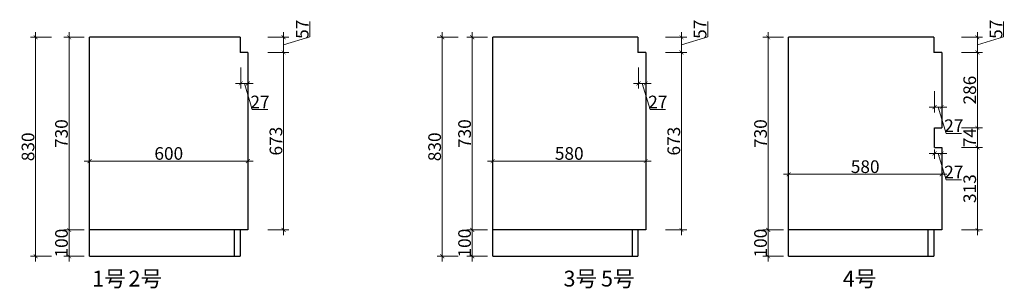
# Model space of a CAD drawing. Units: millimetres. Extents: x 1177457 to 1206806, y -135336 to -126231.
# Drawn here: x 1180486 to 1184217, y -134943 to -133925 of the extents above; entities that cross this region are included whole.
import ezdxf

# ---------------------------------------------------------------- set-up
doc = ezdxf.new("R2010")
doc.units = ezdxf.units.MM
doc.header["$LTSCALE"] = 0.5
doc.layers.add('轮廓线', color=142, linetype='Continuous', lineweight=20)
doc.styles.add('48宋体', font='txt', dxfattribs={"width": 0.8, "height": 48})
doc.dimstyles.new('(标准)48宋体', dxfattribs={"dimtxt": 48, "dimasz": 15, "dimexe": 20, "dimexo": 20, "dimgap": 5, "dimtad": 3, "dimdec": 0, "dimdsep": 46, "dimtxsty": '48宋体', "dimblk": 'ARCHTICK', "dimcen": 30, "dimdle": 20, "dimclrd": 4, "dimclre": 4, "dimclrt": 7, "dimadec": 0, "dimazin": 2, "dimtfac": 1, "dimtdec": 0, "dimtmove": 1, "dimatfit": 3, "dimldrblk": 'DOT', "dimfxl": 60, "dimfxlon": 1, "dimtolj": 1, "dimtzin": 0, "dimlwd": 5, "dimlwe": 5, "dimarcsym": 0})

# ---------------------------------------------------------------- blocks, each defined once
blk = doc.blocks.new('_ArchTick')
at = {"color": 0, "linetype": 'ByBlock', "const_width": 0.15}
blk.add_lwpolyline([(-0.5, -0.5), (0.5, 0.5)], dxfattribs=at)
blk = doc.blocks.new('*D126')
at = {"layer": 'Defpoints', "color": 0, "lineweight": 5, "transparency": 16777216}
for p in [(1183399.8, -133991.9), (1183322.3, -134721.9), (1183399.8, -134721.9)]:
    blk.add_point(p, dxfattribs=at)
at = {"layer": '轮廓线', "color": 4, "lineweight": 5, "transparency": 16777216}
for p, q in [((1183322.3, -133971.9), (1183322.3, -134741.9)), ((1183379.8, -133991.9), (1183302.3, -133991.9)), ((1183379.8, -134721.9), (1183302.3, -134721.9))]:
    blk.add_line(p, q, dxfattribs=at)
at = {"layer": '轮廓线', "color": 4, "lineweight": 5, "transparency": 16777216, "xscale": 15, "yscale": 15, "zscale": 15}
for p, rotation in [((1183322.3, -133991.9), 90), ((1183322.3, -134721.9), 270)]:
    blk.add_blockref('_ArchTick', p, dxfattribs=dict(at, rotation=rotation))
at = {"layer": '轮廓线', "color": 7, "transparency": 16777216, "insert": (1183293.3, -134356.9), "char_height": 48, "attachment_point": 5, "rotation": 90, "style": '48宋体'}
blk.add_mtext('\\A1;730', dxfattribs=at)
blk = doc.blocks.new('_Dot')
at = {"color": 0, "linetype": 'ByBlock', "lineweight": -2}
blk.add_line((-0.5, 0), (-1, 0), dxfattribs=at)
at = {"color": 0, "linetype": 'ByBlock', "const_width": 0.5}
blk.add_lwpolyline([(-0.25, 0, 1), (0.25, 0, 1)], format="xyb", close=True, dxfattribs=at)
blk = doc.blocks.new('*D127')
at = {"layer": 'Defpoints', "color": 0, "lineweight": 5, "transparency": 16777216}
for p in [(1183399.8, -134721.9), (1183322.3, -134821.9), (1183399.8, -134821.9)]:
    blk.add_point(p, dxfattribs=at)
at = {"layer": '轮廓线', "color": 4, "lineweight": 5, "transparency": 16777216}
for p, q in [((1183379.8, -134721.9), (1183302.3, -134721.9)), ((1183322.3, -134701.9), (1183322.3, -134841.9)), ((1183379.8, -134821.9), (1183302.3, -134821.9))]:
    blk.add_line(p, q, dxfattribs=at)
at = {"layer": '轮廓线', "color": 4, "lineweight": 5, "transparency": 16777216, "xscale": 15, "yscale": 15, "zscale": 15}
for p, rotation in [((1183322.3, -134721.9), 90), ((1183322.3, -134821.9), 270)]:
    blk.add_blockref('_ArchTick', p, dxfattribs=dict(at, rotation=rotation))
at = {"layer": '轮廓线', "color": 7, "transparency": 16777216, "insert": (1183293.3, -134771.9), "char_height": 48, "attachment_point": 5, "rotation": 90, "style": '48宋体'}
blk.add_mtext('\\A1;100', dxfattribs=at)
blk = doc.blocks.new('*D128')
at = {"layer": 'Defpoints', "color": 0, "lineweight": 5, "transparency": 16777216}
for p in [(1183979.8, -134511.1), (1183399.8, -134658), (1183979.8, -134658)]:
    blk.add_point(p, dxfattribs=at)
at = {"layer": '轮廓线', "color": 4, "lineweight": 5, "transparency": 16777216}
for p, q in [((1183399.8, -134571.1), (1183399.8, -134491.1)), ((1183979.8, -134571.1), (1183979.8, -134491.1)), ((1183379.8, -134511.1), (1183999.8, -134511.1))]:
    blk.add_line(p, q, dxfattribs=at)
at = {"layer": '轮廓线', "color": 4, "lineweight": 5, "transparency": 16777216, "xscale": 15, "yscale": 15, "zscale": 15, "rotation": 180}
blk.add_blockref('_ArchTick', (1183399.8, -134511.1), dxfattribs=at)
at = {"layer": '轮廓线', "color": 4, "lineweight": 5, "transparency": 16777216, "xscale": 15, "yscale": 15, "zscale": 15}
blk.add_blockref('_ArchTick', (1183979.8, -134511.1), dxfattribs=at)
at = {"layer": '轮廓线', "color": 7, "transparency": 16777216, "insert": (1183689.8, -134482.1), "char_height": 48, "attachment_point": 5, "style": '48宋体'}
blk.add_mtext('\\A1;580', dxfattribs=at)
blk = doc.blocks.new('*D129')
at = {"layer": 'Defpoints', "color": 0, "lineweight": 5, "transparency": 16777216}
for p in [(1183944.7, -133991.9), (1184115, -133991.9), (1183944.7, -134048.9)]:
    blk.add_point(p, dxfattribs=at)
at = {"layer": '轮廓线', "color": 4, "lineweight": 5, "transparency": 16777216}
for p, q in [((1184214.5, -133990.5), (1184214.5, -133932.3)), ((1184115, -134068.9), (1184115, -133971.9)), ((1184055, -133991.9), (1184135, -133991.9)), ((1184115, -134020.4), (1184214.5, -133990.5)), ((1184055, -134048.9), (1184135, -134048.9))]:
    blk.add_line(p, q, dxfattribs=at)
at = {"layer": '轮廓线', "color": 4, "lineweight": 5, "transparency": 16777216, "xscale": 15, "yscale": 15, "zscale": 15}
for p, rotation in [((1184115, -133991.9), 90), ((1184115, -134048.9), 270)]:
    blk.add_blockref('_ArchTick', p, dxfattribs=dict(at, rotation=rotation))
at = {"layer": '轮廓线', "color": 7, "transparency": 16777216, "insert": (1184185.5, -133961.4), "char_height": 48, "attachment_point": 5, "rotation": 90, "style": '48宋体'}
blk.add_mtext('\\A1;57', dxfattribs=at)
blk = doc.blocks.new('*D130')
at = {"layer": 'Defpoints', "color": 0, "lineweight": 5, "transparency": 16777216}
for p in [(1183952.8, -134048.9), (1183979.8, -134048.9), (1183979.8, -134256.5)]:
    blk.add_point(p, dxfattribs=at)
at = {"layer": '轮廓线', "color": 4, "lineweight": 5, "transparency": 16777216}
for p, q in [((1183952.8, -134196.5), (1183952.8, -134276.5)), ((1183979.8, -134196.5), (1183979.8, -134276.5)), ((1183932.8, -134256.5), (1183999.8, -134256.5)), ((1183966.3, -134256.5), (1183996.2, -134356)), ((1183996.2, -134356), (1184054.8, -134356))]:
    blk.add_line(p, q, dxfattribs=at)
at = {"layer": '轮廓线', "color": 4, "lineweight": 5, "transparency": 16777216, "xscale": 15, "yscale": 15, "zscale": 15, "rotation": 180}
blk.add_blockref('_ArchTick', (1183952.8, -134256.5), dxfattribs=at)
at = {"layer": '轮廓线', "color": 4, "lineweight": 5, "transparency": 16777216, "xscale": 15, "yscale": 15, "zscale": 15}
blk.add_blockref('_ArchTick', (1183979.8, -134256.5), dxfattribs=at)
at = {"layer": '轮廓线', "color": 7, "transparency": 16777216, "insert": (1184025.5, -134327), "char_height": 48, "attachment_point": 5, "style": '48宋体'}
blk.add_mtext('\\A1;27', dxfattribs=at)
blk = doc.blocks.new('*D137')
at = {"layer": 'Defpoints', "color": 0, "lineweight": 5, "transparency": 16777216}
for p in [(1183952.8, -134396.9), (1183979.8, -134408.9), (1183979.8, -134431.9)]:
    blk.add_point(p, dxfattribs=at)
at = {"layer": '轮廓线', "color": 4, "lineweight": 5, "transparency": 16777216}
for p, q in [((1183952.8, -134416.9), (1183952.8, -134451.9)), ((1183932.8, -134431.9), (1183999.8, -134431.9)), ((1183966.3, -134431.9), (1183996.2, -134531.4)), ((1183979.8, -134428.9), (1183979.8, -134451.9)), ((1183996.2, -134531.4), (1184054.8, -134531.4))]:
    blk.add_line(p, q, dxfattribs=at)
at = {"layer": '轮廓线', "color": 4, "lineweight": 5, "transparency": 16777216, "xscale": 15, "yscale": 15, "zscale": 15, "rotation": 180}
blk.add_blockref('_ArchTick', (1183952.8, -134431.9), dxfattribs=at)
at = {"layer": '轮廓线', "color": 4, "lineweight": 5, "transparency": 16777216, "xscale": 15, "yscale": 15, "zscale": 15}
blk.add_blockref('_ArchTick', (1183979.8, -134431.9), dxfattribs=at)
at = {"layer": '轮廓线', "color": 7, "transparency": 16777216, "insert": (1184025.5, -134502.4), "char_height": 48, "attachment_point": 5, "style": '48宋体'}
blk.add_mtext('\\A1;27', dxfattribs=at)
blk = doc.blocks.new('*D138')
at = {"layer": 'Defpoints', "color": 0, "lineweight": 5, "transparency": 16777216}
for p in [(1183979.8, -134048.9), (1183979.8, -134334.9), (1184115, -134334.9)]:
    blk.add_point(p, dxfattribs=at)
at = {"layer": '轮廓线', "color": 4, "lineweight": 5, "transparency": 16777216}
for p, q in [((1184055, -134048.9), (1184135, -134048.9)), ((1184115, -134028.9), (1184115, -134354.9)), ((1184055, -134334.9), (1184135, -134334.9))]:
    blk.add_line(p, q, dxfattribs=at)
at = {"layer": '轮廓线', "color": 4, "lineweight": 5, "transparency": 16777216, "xscale": 15, "yscale": 15, "zscale": 15}
for p, rotation in [((1184115, -134048.9), 90), ((1184115, -134334.9), 270)]:
    blk.add_blockref('_ArchTick', p, dxfattribs=dict(at, rotation=rotation))
at = {"layer": '轮廓线', "color": 7, "transparency": 16777216, "insert": (1184086, -134191.9), "char_height": 48, "attachment_point": 5, "rotation": 90, "style": '48宋体'}
blk.add_mtext('\\A1;286', dxfattribs=at)
blk = doc.blocks.new('*D139')
at = {"layer": 'Defpoints', "color": 0, "lineweight": 5, "transparency": 16777216}
for p in [(1183979.8, -134334.9), (1183979.8, -134408.9), (1184115, -134408.9)]:
    blk.add_point(p, dxfattribs=at)
at = {"layer": '轮廓线', "color": 4, "lineweight": 5, "transparency": 16777216}
for p, q in [((1184055, -134334.9), (1184135, -134334.9)), ((1184115, -134314.9), (1184115, -134428.9)), ((1184055, -134408.9), (1184135, -134408.9))]:
    blk.add_line(p, q, dxfattribs=at)
at = {"layer": '轮廓线', "color": 4, "lineweight": 5, "transparency": 16777216, "xscale": 15, "yscale": 15, "zscale": 15}
for p, rotation in [((1184115, -134334.9), 90), ((1184115, -134408.9), 270)]:
    blk.add_blockref('_ArchTick', p, dxfattribs=dict(at, rotation=rotation))
at = {"layer": '轮廓线', "color": 7, "transparency": 16777216, "insert": (1184086, -134371.9), "char_height": 48, "attachment_point": 5, "rotation": 90, "style": '48宋体'}
blk.add_mtext('\\A1;74', dxfattribs=at)
blk = doc.blocks.new('*D140')
at = {"layer": 'Defpoints', "color": 0, "lineweight": 5, "transparency": 16777216}
for p in [(1183979.8, -134408.9), (1183979.8, -134721.9), (1184115, -134721.9)]:
    blk.add_point(p, dxfattribs=at)
at = {"layer": '轮廓线', "color": 4, "lineweight": 5, "transparency": 16777216}
for p, q in [((1184055, -134408.9), (1184135, -134408.9)), ((1184115, -134388.9), (1184115, -134741.9)), ((1184055, -134721.9), (1184135, -134721.9))]:
    blk.add_line(p, q, dxfattribs=at)
at = {"layer": '轮廓线', "color": 4, "lineweight": 5, "transparency": 16777216, "xscale": 15, "yscale": 15, "zscale": 15}
for p, rotation in [((1184115, -134408.9), 90), ((1184115, -134721.9), 270)]:
    blk.add_blockref('_ArchTick', p, dxfattribs=dict(at, rotation=rotation))
at = {"layer": '轮廓线', "color": 7, "transparency": 16777216, "insert": (1184086, -134565.4), "char_height": 48, "attachment_point": 5, "rotation": 90, "style": '48宋体'}
blk.add_mtext('\\A1;313', dxfattribs=at)
blk = doc.blocks.new('*D131')
at = {"layer": 'Defpoints', "color": 0, "lineweight": 5, "transparency": 16777216}
for p in [(1182278.4, -133991.9), (1182200.9, -134721.9), (1182278.4, -134721.9)]:
    blk.add_point(p, dxfattribs=at)
at = {"layer": '轮廓线', "color": 4, "lineweight": 5, "transparency": 16777216}
for p, q in [((1182200.9, -133971.9), (1182200.9, -134741.9)), ((1182258.4, -133991.9), (1182180.9, -133991.9)), ((1182258.4, -134721.9), (1182180.9, -134721.9))]:
    blk.add_line(p, q, dxfattribs=at)
at = {"layer": '轮廓线', "color": 4, "lineweight": 5, "transparency": 16777216, "xscale": 15, "yscale": 15, "zscale": 15}
for p, rotation in [((1182200.9, -133991.9), 90), ((1182200.9, -134721.9), 270)]:
    blk.add_blockref('_ArchTick', p, dxfattribs=dict(at, rotation=rotation))
at = {"layer": '轮廓线', "color": 7, "transparency": 16777216, "insert": (1182171.9, -134356.9), "char_height": 48, "attachment_point": 5, "rotation": 90, "style": '48宋体'}
blk.add_mtext('\\A1;730', dxfattribs=at)
blk = doc.blocks.new('*D132')
at = {"layer": 'Defpoints', "color": 0, "lineweight": 5, "transparency": 16777216}
for p in [(1182278.4, -134721.9), (1182200.9, -134821.9), (1182278.4, -134821.9)]:
    blk.add_point(p, dxfattribs=at)
at = {"layer": '轮廓线', "color": 4, "lineweight": 5, "transparency": 16777216}
for p, q in [((1182258.4, -134721.9), (1182180.9, -134721.9)), ((1182200.9, -134701.9), (1182200.9, -134841.9)), ((1182258.4, -134821.9), (1182180.9, -134821.9))]:
    blk.add_line(p, q, dxfattribs=at)
at = {"layer": '轮廓线', "color": 4, "lineweight": 5, "transparency": 16777216, "xscale": 15, "yscale": 15, "zscale": 15}
for p, rotation in [((1182200.9, -134721.9), 90), ((1182200.9, -134821.9), 270)]:
    blk.add_blockref('_ArchTick', p, dxfattribs=dict(at, rotation=rotation))
at = {"layer": '轮廓线', "color": 7, "transparency": 16777216, "insert": (1182171.9, -134771.9), "char_height": 48, "attachment_point": 5, "rotation": 90, "style": '48宋体'}
blk.add_mtext('\\A1;100', dxfattribs=at)
blk = doc.blocks.new('*D133')
at = {"layer": 'Defpoints', "color": 0, "lineweight": 5, "transparency": 16777216}
for p in [(1182858.4, -134461.1), (1182278.4, -134658), (1182858.4, -134658)]:
    blk.add_point(p, dxfattribs=at)
at = {"layer": '轮廓线', "color": 4, "lineweight": 5, "transparency": 16777216}
for p, q in [((1182258.4, -134461.1), (1182878.4, -134461.1)), ((1182278.4, -134521.1), (1182278.4, -134441.1)), ((1182858.4, -134521.1), (1182858.4, -134441.1))]:
    blk.add_line(p, q, dxfattribs=at)
at = {"layer": '轮廓线', "color": 4, "lineweight": 5, "transparency": 16777216, "xscale": 15, "yscale": 15, "zscale": 15, "rotation": 180}
blk.add_blockref('_ArchTick', (1182278.4, -134461.1), dxfattribs=at)
at = {"layer": '轮廓线', "color": 4, "lineweight": 5, "transparency": 16777216, "xscale": 15, "yscale": 15, "zscale": 15}
blk.add_blockref('_ArchTick', (1182858.4, -134461.1), dxfattribs=at)
at = {"layer": '轮廓线', "color": 7, "transparency": 16777216, "insert": (1182568.4, -134432.1), "char_height": 48, "attachment_point": 5, "style": '48宋体'}
blk.add_mtext('\\A1;580', dxfattribs=at)
blk = doc.blocks.new('*D134')
at = {"layer": 'Defpoints', "color": 0, "lineweight": 5, "transparency": 16777216}
for p in [(1182823.3, -133991.9), (1182993.6, -133991.9), (1182823.3, -134048.9)]:
    blk.add_point(p, dxfattribs=at)
at = {"layer": '轮廓线', "color": 4, "lineweight": 5, "transparency": 16777216}
for p, q in [((1183093.1, -133990.5), (1183093.1, -133932.3)), ((1182993.6, -134068.9), (1182993.6, -133971.9)), ((1182933.6, -133991.9), (1183013.6, -133991.9)), ((1182993.6, -134020.4), (1183093.1, -133990.5)), ((1182933.6, -134048.9), (1183013.6, -134048.9))]:
    blk.add_line(p, q, dxfattribs=at)
at = {"layer": '轮廓线', "color": 4, "lineweight": 5, "transparency": 16777216, "xscale": 15, "yscale": 15, "zscale": 15}
for p, rotation in [((1182993.6, -133991.9), 90), ((1182993.6, -134048.9), 270)]:
    blk.add_blockref('_ArchTick', p, dxfattribs=dict(at, rotation=rotation))
at = {"layer": '轮廓线', "color": 7, "transparency": 16777216, "insert": (1183064.1, -133961.4), "char_height": 48, "attachment_point": 5, "rotation": 90, "style": '48宋体'}
blk.add_mtext('\\A1;57', dxfattribs=at)
blk = doc.blocks.new('*D135')
at = {"layer": 'Defpoints', "color": 0, "lineweight": 5, "transparency": 16777216}
for p in [(1182823.3, -134048.9), (1182823.3, -134721.9), (1182993.6, -134721.9)]:
    blk.add_point(p, dxfattribs=at)
at = {"layer": '轮廓线', "color": 4, "lineweight": 5, "transparency": 16777216}
for p, q in [((1182933.6, -134048.9), (1183013.6, -134048.9)), ((1182993.6, -134028.9), (1182993.6, -134741.9)), ((1182933.6, -134721.9), (1183013.6, -134721.9))]:
    blk.add_line(p, q, dxfattribs=at)
at = {"layer": '轮廓线', "color": 4, "lineweight": 5, "transparency": 16777216, "xscale": 15, "yscale": 15, "zscale": 15}
for p, rotation in [((1182993.6, -134048.9), 90), ((1182993.6, -134721.9), 270)]:
    blk.add_blockref('_ArchTick', p, dxfattribs=dict(at, rotation=rotation))
at = {"layer": '轮廓线', "color": 7, "transparency": 16777216, "insert": (1182964.6, -134385.4), "char_height": 48, "attachment_point": 5, "rotation": 90, "style": '48宋体'}
blk.add_mtext('\\A1;673', dxfattribs=at)
blk = doc.blocks.new('*D136')
at = {"layer": 'Defpoints', "color": 0, "lineweight": 5, "transparency": 16777216}
for p in [(1182831.4, -134048.9), (1182858.4, -134048.9), (1182858.4, -134166.5)]:
    blk.add_point(p, dxfattribs=at)
at = {"layer": '轮廓线', "color": 4, "lineweight": 5, "transparency": 16777216}
for p, q in [((1182831.4, -134106.5), (1182831.4, -134186.5)), ((1182858.4, -134106.5), (1182858.4, -134186.5)), ((1182811.4, -134166.5), (1182878.4, -134166.5)), ((1182844.9, -134166.5), (1182874.8, -134266)), ((1182874.8, -134266), (1182933.4, -134266))]:
    blk.add_line(p, q, dxfattribs=at)
at = {"layer": '轮廓线', "color": 4, "lineweight": 5, "transparency": 16777216, "xscale": 15, "yscale": 15, "zscale": 15, "rotation": 180}
blk.add_blockref('_ArchTick', (1182831.4, -134166.5), dxfattribs=at)
at = {"layer": '轮廓线', "color": 4, "lineweight": 5, "transparency": 16777216, "xscale": 15, "yscale": 15, "zscale": 15}
blk.add_blockref('_ArchTick', (1182858.4, -134166.5), dxfattribs=at)
at = {"layer": '轮廓线', "color": 7, "transparency": 16777216, "insert": (1182904.1, -134237), "char_height": 48, "attachment_point": 5, "style": '48宋体'}
blk.add_mtext('\\A1;27', dxfattribs=at)
blk = doc.blocks.new('*D141')
at = {"layer": 'Defpoints', "color": 0, "lineweight": 5, "transparency": 16777216}
for p in [(1182087.4, -133991.9), (1182462.2, -133991.9), (1182462.2, -134821.9)]:
    blk.add_point(p, dxfattribs=at)
at = {"layer": '轮廓线', "color": 4, "lineweight": 5, "transparency": 16777216}
for p, q in [((1182087.4, -134841.9), (1182087.4, -133971.9)), ((1182147.4, -133991.9), (1182067.4, -133991.9)), ((1182147.4, -134821.9), (1182067.4, -134821.9))]:
    blk.add_line(p, q, dxfattribs=at)
at = {"layer": '轮廓线', "color": 4, "lineweight": 5, "transparency": 16777216, "xscale": 15, "yscale": 15, "zscale": 15}
for p, rotation in [((1182087.4, -133991.9), 90), ((1182087.4, -134821.9), 270)]:
    blk.add_blockref('_ArchTick', p, dxfattribs=dict(at, rotation=rotation))
at = {"layer": '轮廓线', "color": 7, "transparency": 16777216, "insert": (1182058.4, -134406.9), "char_height": 48, "attachment_point": 5, "rotation": 90, "style": '48宋体'}
blk.add_mtext('\\A1;830', dxfattribs=at)
blk = doc.blocks.new('*D160')
at = {"layer": 'Defpoints', "color": 0, "lineweight": 5, "transparency": 16777216}
for p in [(1180751, -133991.9), (1180673.4, -134721.9), (1180751, -134721.9)]:
    blk.add_point(p, dxfattribs=at)
at = {"layer": '轮廓线', "color": 4, "lineweight": 5, "transparency": 16777216}
for p, q in [((1180673.4, -133971.9), (1180673.4, -134741.9)), ((1180731, -133991.9), (1180653.4, -133991.9)), ((1180731, -134721.9), (1180653.4, -134721.9))]:
    blk.add_line(p, q, dxfattribs=at)
at = {"layer": '轮廓线', "color": 4, "lineweight": 5, "transparency": 16777216, "xscale": 15, "yscale": 15, "zscale": 15}
for p, rotation in [((1180673.4, -133991.9), 90), ((1180673.4, -134721.9), 270)]:
    blk.add_blockref('_ArchTick', p, dxfattribs=dict(at, rotation=rotation))
at = {"layer": '轮廓线', "color": 7, "transparency": 16777216, "insert": (1180644.4, -134356.9), "char_height": 48, "attachment_point": 5, "rotation": 90, "style": '48宋体'}
blk.add_mtext('\\A1;730', dxfattribs=at)
blk = doc.blocks.new('*D161')
at = {"layer": 'Defpoints', "color": 0, "lineweight": 5, "transparency": 16777216}
for p in [(1180751, -134721.9), (1180673.4, -134821.9), (1180751, -134821.9)]:
    blk.add_point(p, dxfattribs=at)
at = {"layer": '轮廓线', "color": 4, "lineweight": 5, "transparency": 16777216}
for p, q in [((1180731, -134721.9), (1180653.4, -134721.9)), ((1180673.4, -134701.9), (1180673.4, -134841.9)), ((1180731, -134821.9), (1180653.4, -134821.9))]:
    blk.add_line(p, q, dxfattribs=at)
at = {"layer": '轮廓线', "color": 4, "lineweight": 5, "transparency": 16777216, "xscale": 15, "yscale": 15, "zscale": 15}
for p, rotation in [((1180673.4, -134721.9), 90), ((1180673.4, -134821.9), 270)]:
    blk.add_blockref('_ArchTick', p, dxfattribs=dict(at, rotation=rotation))
at = {"layer": '轮廓线', "color": 7, "transparency": 16777216, "insert": (1180644.4, -134771.9), "char_height": 48, "attachment_point": 5, "rotation": 90, "style": '48宋体'}
blk.add_mtext('\\A1;100', dxfattribs=at)
blk = doc.blocks.new('*D162')
at = {"layer": 'Defpoints', "color": 0, "lineweight": 5, "transparency": 16777216}
for p in [(1181351, -134461.1), (1180751, -134658), (1181351, -134658)]:
    blk.add_point(p, dxfattribs=at)
at = {"layer": '轮廓线', "color": 4, "lineweight": 5, "transparency": 16777216}
for p, q in [((1180731, -134461.1), (1181371, -134461.1)), ((1180751, -134521.1), (1180751, -134441.1)), ((1181351, -134521.1), (1181351, -134441.1))]:
    blk.add_line(p, q, dxfattribs=at)
at = {"layer": '轮廓线', "color": 4, "lineweight": 5, "transparency": 16777216, "xscale": 15, "yscale": 15, "zscale": 15, "rotation": 180}
blk.add_blockref('_ArchTick', (1180751, -134461.1), dxfattribs=at)
at = {"layer": '轮廓线', "color": 4, "lineweight": 5, "transparency": 16777216, "xscale": 15, "yscale": 15, "zscale": 15}
blk.add_blockref('_ArchTick', (1181351, -134461.1), dxfattribs=at)
at = {"layer": '轮廓线', "color": 7, "transparency": 16777216, "insert": (1181051, -134432.1), "char_height": 48, "attachment_point": 5, "style": '48宋体'}
blk.add_mtext('\\A1;600', dxfattribs=at)
blk = doc.blocks.new('*D163')
at = {"layer": 'Defpoints', "color": 0, "lineweight": 5, "transparency": 16777216}
for p in [(1181315.8, -133991.9), (1181486.1, -133991.9), (1181315.8, -134048.9)]:
    blk.add_point(p, dxfattribs=at)
at = {"layer": '轮廓线', "color": 4, "lineweight": 5, "transparency": 16777216}
for p, q in [((1181585.6, -133990.5), (1181585.6, -133932.3)), ((1181486.1, -134068.9), (1181486.1, -133971.9)), ((1181426.1, -133991.9), (1181506.1, -133991.9)), ((1181486.1, -134020.4), (1181585.6, -133990.5)), ((1181426.1, -134048.9), (1181506.1, -134048.9))]:
    blk.add_line(p, q, dxfattribs=at)
at = {"layer": '轮廓线', "color": 4, "lineweight": 5, "transparency": 16777216, "xscale": 15, "yscale": 15, "zscale": 15}
for p, rotation in [((1181486.1, -133991.9), 90), ((1181486.1, -134048.9), 270)]:
    blk.add_blockref('_ArchTick', p, dxfattribs=dict(at, rotation=rotation))
at = {"layer": '轮廓线', "color": 7, "transparency": 16777216, "insert": (1181556.6, -133961.4), "char_height": 48, "attachment_point": 5, "rotation": 90, "style": '48宋体'}
blk.add_mtext('\\A1;57', dxfattribs=at)
blk = doc.blocks.new('*D164')
at = {"layer": 'Defpoints', "color": 0, "lineweight": 5, "transparency": 16777216}
for p in [(1181315.8, -134048.9), (1181315.8, -134721.9), (1181486.1, -134721.9)]:
    blk.add_point(p, dxfattribs=at)
at = {"layer": '轮廓线', "color": 4, "lineweight": 5, "transparency": 16777216}
for p, q in [((1181426.1, -134048.9), (1181506.1, -134048.9)), ((1181486.1, -134028.9), (1181486.1, -134741.9)), ((1181426.1, -134721.9), (1181506.1, -134721.9))]:
    blk.add_line(p, q, dxfattribs=at)
at = {"layer": '轮廓线', "color": 4, "lineweight": 5, "transparency": 16777216, "xscale": 15, "yscale": 15, "zscale": 15}
for p, rotation in [((1181486.1, -134048.9), 90), ((1181486.1, -134721.9), 270)]:
    blk.add_blockref('_ArchTick', p, dxfattribs=dict(at, rotation=rotation))
at = {"layer": '轮廓线', "color": 7, "transparency": 16777216, "insert": (1181457.1, -134385.4), "char_height": 48, "attachment_point": 5, "rotation": 90, "style": '48宋体'}
blk.add_mtext('\\A1;673', dxfattribs=at)
blk = doc.blocks.new('*D165')
at = {"layer": 'Defpoints', "color": 0, "lineweight": 5, "transparency": 16777216}
for p in [(1181324, -134048.9), (1181351, -134048.9), (1181351, -134166.5)]:
    blk.add_point(p, dxfattribs=at)
at = {"layer": '轮廓线', "color": 4, "lineweight": 5, "transparency": 16777216}
for p, q in [((1181324, -134106.5), (1181324, -134186.5)), ((1181351, -134106.5), (1181351, -134186.5)), ((1181304, -134166.5), (1181371, -134166.5)), ((1181337.5, -134166.5), (1181367.3, -134266)), ((1181367.3, -134266), (1181425.9, -134266))]:
    blk.add_line(p, q, dxfattribs=at)
at = {"layer": '轮廓线', "color": 4, "lineweight": 5, "transparency": 16777216, "xscale": 15, "yscale": 15, "zscale": 15, "rotation": 180}
blk.add_blockref('_ArchTick', (1181324, -134166.5), dxfattribs=at)
at = {"layer": '轮廓线', "color": 4, "lineweight": 5, "transparency": 16777216, "xscale": 15, "yscale": 15, "zscale": 15}
blk.add_blockref('_ArchTick', (1181351, -134166.5), dxfattribs=at)
at = {"layer": '轮廓线', "color": 7, "transparency": 16777216, "insert": (1181396.6, -134237), "char_height": 48, "attachment_point": 5, "style": '48宋体'}
blk.add_mtext('\\A1;27', dxfattribs=at)
blk = doc.blocks.new('*D166')
at = {"layer": 'Defpoints', "color": 0, "lineweight": 5, "transparency": 16777216}
for p in [(1180546.6, -133991.9), (1180941.4, -133991.9), (1180941.4, -134821.9)]:
    blk.add_point(p, dxfattribs=at)
at = {"layer": '轮廓线', "color": 4, "lineweight": 5, "transparency": 16777216}
for p, q in [((1180546.6, -134841.9), (1180546.6, -133971.9)), ((1180606.6, -133991.9), (1180526.6, -133991.9)), ((1180606.6, -134821.9), (1180526.6, -134821.9))]:
    blk.add_line(p, q, dxfattribs=at)
at = {"layer": '轮廓线', "color": 4, "lineweight": 5, "transparency": 16777216, "xscale": 15, "yscale": 15, "zscale": 15}
for p, rotation in [((1180546.6, -133991.9), 90), ((1180546.6, -134821.9), 270)]:
    blk.add_blockref('_ArchTick', p, dxfattribs=dict(at, rotation=rotation))
at = {"layer": '轮廓线', "color": 7, "transparency": 16777216, "insert": (1180517.6, -134406.9), "char_height": 48, "attachment_point": 5, "rotation": 90, "style": '48宋体'}
blk.add_mtext('\\A1;830', dxfattribs=at)

msp = doc.modelspace()

# ---------------------------------------------------------------- linework, layer by layer
at = {"color": 3}
for p, q in [((1181321, -133991.9), (1180751, -133991.9)), ((1180751, -134821.9), (1180751, -133991.9)), ((1181321, -133991.9), (1181321, -134048.9)), ((1182828.4, -133991.9), (1182278.4, -133991.9)), ((1182278.4, -134821.9), (1182278.4, -133991.9)), ((1182828.4, -133991.9), (1182828.4, -134048.9)), ((1183949.8, -133991.9), (1183399.8, -133991.9)), ((1183399.8, -134821.9), (1183399.8, -133991.9)), ((1183949.8, -133991.9), (1183949.8, -134048.9)), ((1181351, -134048.9), (1181321, -134048.9)), ((1181351, -134048.9), (1181351, -134721.9)), ((1182858.4, -134048.9), (1182828.4, -134048.9)), ((1182858.4, -134048.9), (1182858.4, -134721.9)), ((1183979.8, -134048.9), (1183949.8, -134048.9)), ((1183979.8, -134048.9), (1183979.8, -134334.9)), ((1183952.8, -134334.9), (1183979.8, -134334.9)), ((1183952.8, -134408.9), (1183952.8, -134334.9)), ((1183952.8, -134408.9), (1183979.8, -134408.9)), ((1183979.8, -134408.9), (1183979.8, -134721.9)), ((1181351, -134721.9), (1180751, -134721.9)), ((1181299, -134721.9), (1181299, -134821.9)), ((1181321, -134721.9), (1181321, -134821.9)), ((1182858.4, -134721.9), (1182278.4, -134721.9)), ((1182806.4, -134721.9), (1182806.4, -134821.9)), ((1182828.4, -134721.9), (1182828.4, -134821.9)), ((1183979.8, -134721.9), (1183399.8, -134721.9)), ((1183927.8, -134721.9), (1183927.8, -134821.9)), ((1183949.8, -134721.9), (1183949.8, -134821.9)), ((1180751, -134821.9), (1181321, -134821.9)), ((1181299, -134821.9), (1181321, -134821.9)), ((1182278.4, -134821.9), (1182828.4, -134821.9)), ((1182806.4, -134821.9), (1182828.4, -134821.9)), ((1183399.8, -134821.9), (1183949.8, -134821.9)), ((1183927.8, -134821.9), (1183949.8, -134821.9))]:
    msp.add_line(p, q, dxfattribs=at)

# ---------------------------------------------------------------- texts
at = {"color": 2, "char_height": 60, "width": 520.608, "attachment_point": 1}
for s, insert in [('{\\fSimSun|b0|i0|c134|p2;1号}', (1180760.8, -134876.4)), ('{\\fSimSun|b0|i0|c134|p2;2号}', (1180898.4, -134876.4)), ('{\\fSimSun|b0|i0|c134|p2;3号}', (1182546.8, -134876.4)), ('{\\fSimSun|b0|i0|c134|p2;5号}', (1182688.8, -134876.4)), ('{\\fSimSun|b0|i0|c134|p2;4号}', (1183604.9, -134876.4))]:
    msp.add_mtext(s, dxfattribs=dict(at, insert=insert))

# ---------------------------------------------------------------- dimensions: what is measured, and where the dimension line sits
at = {"layer": '轮廓线'}
for base, p1, p2, picture, middle in [((1181486.1, -133991.9), (1181315.8, -134048.9), (1181315.8, -133991.9), '*D163', (1181556.6, -133985.5)), ((1182993.6, -133991.9), (1182823.3, -134048.9), (1182823.3, -133991.9), '*D134', (1183064.1, -133985.5)), ((1184115, -133991.9), (1183944.7, -134048.9), (1183944.7, -133991.9), '*D129', (1184185.5, -133985.5)), ((1180546.6, -133991.9), (1180941.4, -134821.9), (1180941.4, -133991.9), '*D166', (1180517.6, -134406.9)), ((1180673.4, -134721.9), (1180751, -133991.9), (1180751, -134721.9), '*D160', (1180644.4, -134356.9)), ((1182087.4, -133991.9), (1182462.2, -134821.9), (1182462.2, -133991.9), '*D141', (1182058.4, -134406.9)), ((1182200.9, -134721.9), (1182278.4, -133991.9), (1182278.4, -134721.9), '*D131', (1182171.9, -134356.9)), ((1183322.3, -134721.9), (1183399.8, -133991.9), (1183399.8, -134721.9), '*D126', (1183293.3, -134356.9)), ((1181486.1, -134721.9), (1181315.8, -134048.9), (1181315.8, -134721.9), '*D164', (1181457.1, -134385.4)), ((1182993.6, -134721.9), (1182823.3, -134048.9), (1182823.3, -134721.9), '*D135', (1182964.6, -134385.4)), ((1184115, -134334.9), (1183979.8, -134048.9), (1183979.8, -134334.9), '*D138', (1184086, -134191.9)), ((1184115, -134408.9), (1183979.8, -134334.9), (1183979.8, -134408.9), '*D139', (1184086, -134371.9)), ((1184115, -134721.9), (1183979.8, -134408.9), (1183979.8, -134721.9), '*D140', (1184086, -134565.4)), ((1180673.4, -134821.9), (1180751, -134721.9), (1180751, -134821.9), '*D161', (1180644.4, -134771.9)), ((1182200.9, -134821.9), (1182278.4, -134721.9), (1182278.4, -134821.9), '*D132', (1182171.9, -134771.9)), ((1183322.3, -134821.9), (1183399.8, -134721.9), (1183399.8, -134821.9), '*D127', (1183293.3, -134771.9))]:
    dim = msp.add_linear_dim(base=base, p1=p1, p2=p2, angle=90, dimstyle='(标准)48宋体', dxfattribs=at)
    dim.commit()
    dim.dimension.update_dxf_attribs({"geometry": picture, "text_midpoint": middle})
for base, p1, p2, picture, middle in [((1181351, -134166.5), (1181324, -134048.9), (1181351, -134048.9), '*D165', (1181372.3, -134237)), ((1182858.4, -134166.5), (1182831.4, -134048.9), (1182858.4, -134048.9), '*D136', (1182879.8, -134237)), ((1183979.8, -134256.5), (1183952.8, -134048.9), (1183979.8, -134048.9), '*D130', (1184001.2, -134327)), ((1181351, -134461.1), (1180751, -134658), (1181351, -134658), '*D162', (1181051, -134432.1)), ((1182858.4, -134461.1), (1182278.4, -134658), (1182858.4, -134658), '*D133', (1182568.4, -134432.1)), ((1183979.8, -134431.9), (1183952.8, -134396.9), (1183979.8, -134408.9), '*D137', (1184001.2, -134502.4)), ((1183979.8, -134511.1), (1183399.8, -134658), (1183979.8, -134658), '*D128', (1183689.8, -134482.1))]:
    dim = msp.add_linear_dim(base=base, p1=p1, p2=p2, dimstyle='(标准)48宋体', dxfattribs=at)
    dim.commit()
    dim.dimension.update_dxf_attribs({"geometry": picture, "text_midpoint": middle})

doc.saveas('drawing.dxf')
